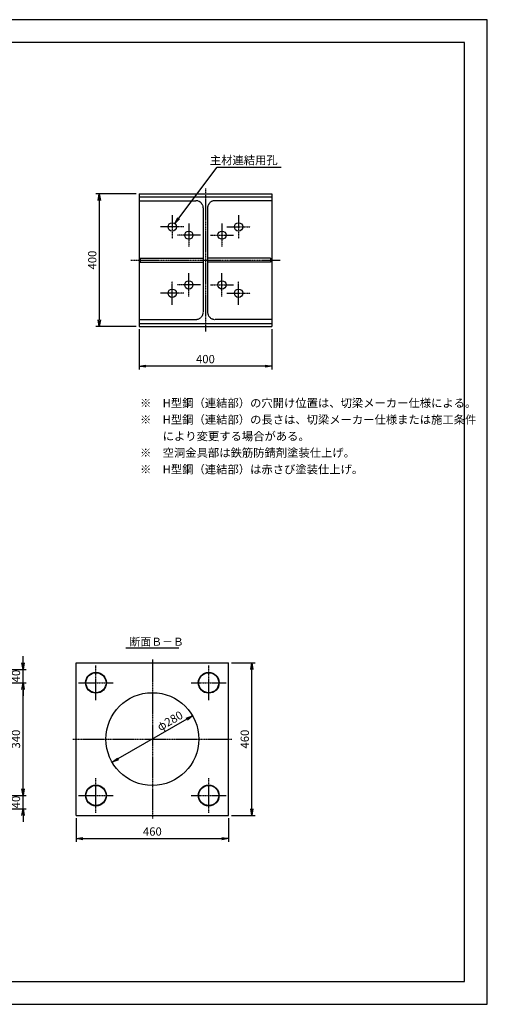
# Model space of a CAD drawing. Units: millimetres. Extents: x 0 to 4200, y 0 to 2970.
# Drawn here: x 2790 to 4200, y 0 to 2970 of the extents above; entities that cross this region are included whole.
import ezdxf
from ezdxf.enums import TextEntityAlignment as Align

# ---------------------------------------------------------------- set-up
doc = ezdxf.new("R2010")
doc.units = ezdxf.units.MM
doc.header["$LTSCALE"] = 0.1
doc.linetypes.add('CENTER', pattern=[50.8, 31.75, -6.35, 6.35, -6.35])
doc.linetypes.add('DASHED', pattern=[19.05, 12.7, -6.35])
for name, color, linetype in [('中心線', 1, 'CENTER'), ('実線', 7, 'Continuous'), ('寸法線', 2, 'Continuous'), ('破線', 4, 'DASHED')]:
    doc.layers.add(name, color=color, linetype=linetype)
doc.styles.get("Standard").update_dxf_attribs({"font": 'isocp.shx', "bigfont": 'extfont2.shx'})
doc.dimstyles.get("Standard").update_dxf_attribs({"dimscale": 10, "dimtxt": 2.5, "dimasz": 2, "dimexe": 1, "dimexo": 0.875, "dimgap": 0.875, "dimtad": 1, "dimdec": 3, "dimdsep": 46, "dimtxsty": 'Standard', "dimblk1": 'OPEN', "dimblk2": 'OPEN', "dimsah": 1, "dimcen": 0, "dimadec": 0, "dimazin": 0, "dimtfac": 1, "dimtdec": 3, "dimtmove": 0, "dimatfit": 3, "dimldrblk": 'OPEN', "dimfxl": 1, "dimtolj": 1, "dimtzin": 0, "dimarcsym": 0})

# ---------------------------------------------------------------- blocks, each defined once
blk = doc.blocks.new('_OPEN')
at = {"color": 0, "linetype": 'ByBlock'}
for p, q in [((-1, 0.17), (0, 0)), ((0, 0), (-1, -0.17)), ((0, 0), (-1, 0))]:
    blk.add_line(p, q, dxfattribs=at)
blk = doc.blocks.new('*D30')
at = {"layer": 'Defpoints', "color": 0, "transparency": 16777216}
for p in [(2710, 1010), (2800, 1010), (2725, 970)]:
    blk.add_point(p, dxfattribs=at)
at = {"layer": '寸法線', "color": 0, "lineweight": -2, "transparency": 16777216}
for p, q in [((2800, 1030), (2800, 1050)), ((2718.7, 1010), (2810, 1010)), ((2800, 970), (2800, 1010)), ((2733.8, 970), (2810, 970)), ((2800, 950), (2800, 930))]:
    blk.add_line(p, q, dxfattribs=at)
at = {"layer": '寸法線', "color": 0, "lineweight": -2, "transparency": 16777216, "xscale": 20, "yscale": 20, "zscale": 20}
for p, rotation in [((2800, 1010), 270), ((2800, 970), 90)]:
    blk.add_blockref('_OPEN', p, dxfattribs=dict(at, rotation=rotation))
at = {"layer": '寸法線', "color": 0, "transparency": 16777216, "insert": (2778.7, 990), "char_height": 25, "attachment_point": 5, "rotation": 90}
blk.add_mtext('\\A1;40', dxfattribs=at)
blk = doc.blocks.new('*D31')
at = {"layer": 'Defpoints', "color": 0, "transparency": 16777216}
for p in [(2725, 970), (2800, 970), (2725, 630)]:
    blk.add_point(p, dxfattribs=at)
at = {"layer": '寸法線', "color": 0, "lineweight": -2, "transparency": 16777216}
for p, q in [((2733.8, 970), (2810, 970)), ((2800, 650), (2800, 950)), ((2733.8, 630), (2810, 630))]:
    blk.add_line(p, q, dxfattribs=at)
at = {"layer": '寸法線', "color": 0, "lineweight": -2, "transparency": 16777216, "xscale": 20, "yscale": 20, "zscale": 20}
for p, rotation in [((2800, 970), 90), ((2800, 630), 270)]:
    blk.add_blockref('_OPEN', p, dxfattribs=dict(at, rotation=rotation))
at = {"layer": '寸法線', "color": 0, "transparency": 16777216, "insert": (2778.7, 800), "char_height": 25, "attachment_point": 5, "rotation": 90}
blk.add_mtext('\\A1;340', dxfattribs=at)
blk = doc.blocks.new('*D32')
at = {"layer": 'Defpoints', "color": 0, "transparency": 16777216}
for p in [(2725, 630), (2800, 630), (2710, 590)]:
    blk.add_point(p, dxfattribs=at)
at = {"layer": '寸法線', "color": 0, "lineweight": -2, "transparency": 16777216}
for p, q in [((2800, 650), (2800, 670)), ((2733.8, 630), (2810, 630)), ((2800, 590), (2800, 630)), ((2718.7, 590), (2810, 590)), ((2800, 570), (2800, 550))]:
    blk.add_line(p, q, dxfattribs=at)
at = {"layer": '寸法線', "color": 0, "lineweight": -2, "transparency": 16777216, "xscale": 20, "yscale": 20, "zscale": 20}
for p, rotation in [((2800, 630), 270), ((2800, 590), 90)]:
    blk.add_blockref('_OPEN', p, dxfattribs=dict(at, rotation=rotation))
at = {"layer": '寸法線', "color": 0, "transparency": 16777216, "insert": (2778.7, 610), "char_height": 25, "attachment_point": 5, "rotation": 90}
blk.add_mtext('\\A1;40', dxfattribs=at)
blk = doc.blocks.new('*D34')
at = {"layer": 'Defpoints', "color": 0, "transparency": 16777216}
for p in [(3311.2, 870), (3068.8, 730), (3068.8, 730)]:
    blk.add_point(p, dxfattribs=at)
at = {"layer": '寸法線', "color": 0, "lineweight": -2, "transparency": 16777216}
for p, q in [((3306.9, 877.6), (3306.2, 878.7)), ((3293.9, 860), (3086.1, 740)), ((3073.1, 722.4), (3073.8, 721.3))]:
    blk.add_line(p, q, dxfattribs=at)
at = {"layer": '寸法線', "color": 0, "lineweight": -2, "transparency": 16777216, "xscale": 20, "yscale": 20, "zscale": 20}
for p, rotation in [((3311.2, 870), 29.99995024362024), ((3068.8, 730), 209.9999502436202)]:
    blk.add_blockref('_OPEN', p, dxfattribs=dict(at, rotation=rotation))
at = {"layer": '寸法線', "color": 0, "transparency": 16777216, "insert": (3243, 855.1), "char_height": 25, "attachment_point": 5, "rotation": 30}
blk.add_mtext('\\A1;φ280', dxfattribs=at)
blk = doc.blocks.new('*D35')
at = {"layer": 'Defpoints', "color": 0, "transparency": 16777216}
for p in [(2960, 570), (3420, 570), (3420, 500)]:
    blk.add_point(p, dxfattribs=at)
at = {"layer": '寸法線', "color": 0, "lineweight": -2, "transparency": 16777216}
for p, q in [((2960, 561.2), (2960, 490)), ((3420, 561.2), (3420, 490)), ((2980, 500), (3400, 500))]:
    blk.add_line(p, q, dxfattribs=at)
at = {"layer": '寸法線', "color": 0, "lineweight": -2, "transparency": 16777216, "xscale": 20, "yscale": 20, "zscale": 20, "rotation": 180}
blk.add_blockref('_OPEN', (2960, 500), dxfattribs=at)
at = {"layer": '寸法線', "color": 0, "lineweight": -2, "transparency": 16777216, "xscale": 20, "yscale": 20, "zscale": 20}
blk.add_blockref('_OPEN', (3420, 500), dxfattribs=at)
at = {"layer": '寸法線', "color": 0, "transparency": 16777216, "insert": (3190, 521.2), "char_height": 25, "attachment_point": 5}
blk.add_mtext('\\A1;460', dxfattribs=at)
blk = doc.blocks.new('*D36')
at = {"layer": 'Defpoints', "color": 0, "transparency": 16777216}
for p in [(3420, 1030), (3490, 1030), (3420, 570)]:
    blk.add_point(p, dxfattribs=at)
at = {"layer": '寸法線', "color": 0, "lineweight": -2, "transparency": 16777216}
for p, q in [((3428.7, 1030), (3500, 1030)), ((3490, 590), (3490, 1010)), ((3428.7, 570), (3500, 570))]:
    blk.add_line(p, q, dxfattribs=at)
at = {"layer": '寸法線', "color": 0, "lineweight": -2, "transparency": 16777216, "xscale": 20, "yscale": 20, "zscale": 20}
for p, rotation in [((3490, 1030), 90), ((3490, 570), 270)]:
    blk.add_blockref('_OPEN', p, dxfattribs=dict(at, rotation=rotation))
at = {"layer": '寸法線', "color": 0, "transparency": 16777216, "insert": (3468.7, 800), "char_height": 25, "attachment_point": 5, "rotation": 90}
blk.add_mtext('\\A1;460', dxfattribs=at)
blk = doc.blocks.new('*D40')
at = {"layer": 'Defpoints', "color": 0, "transparency": 16777216}
for p in [(3150, 2045), (3550, 2045), (3150, 1925)]:
    blk.add_point(p, dxfattribs=at)
at = {"layer": '寸法線', "color": 0, "lineweight": -2, "transparency": 16777216}
for p, q in [((3150, 2036.2), (3150, 1915)), ((3550, 2036.2), (3550, 1915)), ((3530, 1925), (3170, 1925))]:
    blk.add_line(p, q, dxfattribs=at)
at = {"layer": '寸法線', "color": 0, "lineweight": -2, "transparency": 16777216, "xscale": 20, "yscale": 20, "zscale": 20, "rotation": 180}
blk.add_blockref('_OPEN', (3150, 1925), dxfattribs=at)
at = {"layer": '寸法線', "color": 0, "lineweight": -2, "transparency": 16777216, "xscale": 20, "yscale": 20, "zscale": 20}
blk.add_blockref('_OPEN', (3550, 1925), dxfattribs=at)
at = {"layer": '寸法線', "color": 0, "transparency": 16777216, "insert": (3350, 1946.2), "char_height": 25, "attachment_point": 5}
blk.add_mtext('\\A1;400', dxfattribs=at)
blk = doc.blocks.new('*D41')
at = {"layer": 'Defpoints', "color": 0, "transparency": 16777216}
for p in [(3150, 2445), (3030, 2045), (3150, 2045)]:
    blk.add_point(p, dxfattribs=at)
at = {"layer": '寸法線', "color": 0, "lineweight": -2, "transparency": 16777216}
for p, q in [((3141.2, 2445), (3020, 2445)), ((3030, 2425), (3030, 2065)), ((3141.2, 2045), (3020, 2045))]:
    blk.add_line(p, q, dxfattribs=at)
at = {"layer": '寸法線', "color": 0, "lineweight": -2, "transparency": 16777216, "xscale": 20, "yscale": 20, "zscale": 20}
for p, rotation in [((3030, 2445), 90), ((3030, 2045), 270)]:
    blk.add_blockref('_OPEN', p, dxfattribs=dict(at, rotation=rotation))
at = {"layer": '寸法線', "color": 0, "transparency": 16777216, "insert": (3008.7, 2245), "char_height": 25, "attachment_point": 5, "rotation": 90}
blk.add_mtext('\\A1;400', dxfattribs=at)

msp = doc.modelspace()

# ---------------------------------------------------------------- linework, layer by layer
at = {"layer": 'Defpoints'}
for points in [[(0, 0), (4200, 0), (4200, 2970), (0, 2970)], [(69.004, 69.1075), (4130.996, 69.1075), (4130.996, 2900.8925), (69.004, 2900.8925)]]:
    msp.add_lwpolyline(points, close=True, dxfattribs=at)
at = {"layer": '中心線'}
for p, q in [((3350, 2461), (3350, 2029)), ((3250, 2379.9999), (3250, 2310)), ((3450, 2379.9999), (3450, 2310)), ((3300, 2354.9999), (3300, 2285)), ((3400, 2354.9999), (3400, 2285)), ((3285, 2345), (3215, 2345)), ((3335, 2320), (3265, 2320)), ((3365, 2320), (3435, 2320)), ((3415, 2345), (3485, 2345)), ((3125, 2245), (3575, 2245)), ((3300, 2135), (3300, 2204.9999)), ((3400, 2135), (3400, 2204.9999)), ((3250, 2110), (3250, 2179.9999)), ((3335, 2170), (3265, 2170)), ((3365, 2170), (3435, 2170)), ((3450, 2110), (3450, 2179.9999)), ((3285, 2145), (3215, 2145)), ((3415, 2145), (3485, 2145)), ((3189.9999, 1040), (3189.9999, 560)), ((3019.9999, 917.4999), (3019.9999, 1022.4999)), ((3359.9999, 917.4999), (3359.9999, 1022.4999)), ((2967.4997, 970.0002), (3072.4997, 970.0002)), ((3307.4997, 970.0002), (3412.4997, 970.0002)), ((2949.9997, 800.0002), (3429.9997, 800.0002)), ((3019.9999, 577.4999), (3019.9999, 682.4999)), ((3359.9999, 577.4999), (3359.9999, 682.4999)), ((2967.4997, 630.0002), (3072.4997, 630.0002)), ((3307.4997, 630.0002), (3412.4997, 630.0002))]:
    msp.add_line(p, q, dxfattribs=at)
at = {"layer": '実線'}
for p, q in [((3150, 2445), (3550, 2445)), ((3150, 2445), (3150, 2045)), ((3150, 2435.9999), (3550, 2435.9999)), ((3550, 2445), (3550, 2045)), ((3150, 2053.9999), (3550, 2053.9999)), ((3150, 2045), (3550, 2045)), ((2959.9997, 1030.0002), (3419.9997, 1030.0002)), ((2959.9999, 570), (2959.9999, 1030)), ((3419.9999, 570), (3419.9999, 1030)), ((2959.9997, 570.0002), (3419.9997, 570.0002))]:
    msp.add_line(p, q, dxfattribs=at)
for centre, radius in [((3250, 2345), 12.5), ((3450, 2345), 12.5), ((3300, 2320), 12.5), ((3400, 2320), 12.5), ((3300, 2170), 12.5), ((3400, 2170), 12.5), ((3250, 2145), 12.5), ((3450, 2145), 12.5), ((3019.9999, 969.9999), 31.5), ((3019.9999, 970.0002), 30.25), ((3359.9999, 969.9999), 31.5), ((3359.9999, 970.0002), 30.25), ((3189.9999, 800.0002), 140), ((3020.0001, 629.9997), 31.5), ((3019.9999, 630.0002), 30.25), ((3359.9999, 629.9999), 31.5), ((3359.9999, 630.0002), 30.25)]:
    msp.add_circle(centre, radius, dxfattribs=at)
at = {"layer": '寸法線'}
msp.add_line((3109.7328, 1075), (3270.2668, 1075), dxfattribs=at)
at = {"layer": '破線'}
for p, q in [((3150, 2423.9999), (3321.5, 2423.9999)), ((3550, 2423.9999), (3378.5, 2423.9999)), ((3343.5, 2402), (3343.5, 2088)), ((3356.5, 2402), (3356.5, 2088)), ((3153.5, 2251), (3343.5, 2251)), ((3153.5, 2239), (3343.5, 2239)), ((3546.5, 2251), (3356.5, 2251)), ((3546.5, 2239), (3356.5, 2239)), ((3150, 2065.9999), (3321.5, 2065.9999)), ((3550, 2065.9999), (3378.5, 2065.9999))]:
    msp.add_line(p, q, dxfattribs=at)
at = {"layer": '破線', "ltscale": 10}
for p, q in [((3153.5, 2251), (3153.5, 2239)), ((3546.5, 2251), (3546.5, 2239))]:
    msp.add_line(p, q, dxfattribs=at)
at = {"layer": '破線'}
for centre, start, end in [((3321.5, 2402), 0, 90.0000969), ((3378.5, 2402), 89.9999031, 180), ((3321.5, 2088), 269.9999031, 0), ((3378.5, 2088), 180, 270.0000969)]:
    msp.add_arc(centre, 22, start, end, dxfattribs=at)

# ---------------------------------------------------------------- texts
at = {"layer": '寸法線'}
msp.add_text('主材連結用孔', height=25, dxfattribs=at).set_placement((3568.0131, 2558.75), align=Align.TOP_RIGHT)
for s, p in [('※\u3000H型鋼（連結部）の穴開け位置は、切梁メーカー仕様による。', (3152.961, 1793.3958)), ('※\u3000H型鋼（連結部）の長さは、切梁メーカー仕様または施工条件', (3152.961, 1743.3958)), ('\u3000\u3000により変更する場合がある。', (3152.961, 1693.3958)), ('※\u3000空洞金具部は鉄筋防錆剤塗装仕上げ。', (3152.961, 1643.3958)), ('※\u3000H型鋼（連結部）は赤さび塗装仕上げ。', (3152.961, 1593.3958))]:
    msp.add_text(s, height=25, dxfattribs=at).set_placement(p, align=Align.BOTTOM_LEFT)
msp.add_text('断面Ｂ－Ｂ', height=24, dxfattribs=at).set_placement((3121.1351, 1081.7288))

# ---------------------------------------------------------------- dimensions: what is measured, and where the dimension line sits
for base, p1, p2, angle, picture, middle in [((3030, 2045), (3150, 2445), (3150, 2045), 270, '*D41', (3030, 2245)), ((2799.9999, 1010), (2725.0001, 970.0002), (2709.9999, 1010), 90, '*D30', (2799.9999, 990.0001)), ((2799.9999, 970.0002), (2725.0001, 630.0002), (2725.0001, 970.0002), 90, '*D31', (2799.9999, 800.0002)), ((2799.9999, 630.0002), (2709.9999, 590.0005), (2725.0001, 630.0002), 90, '*D32', (2799.9999, 610.0003))]:
    dim = msp.add_linear_dim(base=base, p1=p1, p2=p2, angle=angle, dimstyle='STANDARD', dxfattribs=at)
    dim.commit()
    dim.dimension.update_dxf_attribs({"geometry": picture, "text_midpoint": middle, "dimtype": 160})
dim = msp.add_linear_dim(base=(3150, 1924.9999), p1=(3550, 2044.9999), p2=(3150, 2044.9999), dimstyle='STANDARD', dxfattribs=at)
dim.commit()
dim.dimension.update_dxf_attribs({"geometry": '*D40', "text_midpoint": (3350, 1924.9999), "dimtype": 160})
dim = msp.add_linear_dim(base=(3489.9999, 1030), p1=(3419.9999, 570), p2=(3419.9999, 1030), angle=90, dimstyle='STANDARD', dxfattribs=at)
dim.commit()
dim.dimension.update_dxf_attribs({"geometry": '*D36', "text_midpoint": (3468.7499, 800)})
dim = msp.add_linear_dim(base=(3068.7562, 730.0004), p1=(3311.2435, 870.0002), p2=(3068.7562, 730.0004), angle=209.9999502, text='φ280', dimstyle='STANDARD', dxfattribs=at)
dim.commit()
dim.dimension.update_dxf_attribs({"geometry": '*D34', "text_midpoint": (3253.6257, 836.7346), "dimtype": 160})
dim = msp.add_linear_dim(base=(3419.9999, 500), p1=(2959.9997, 570.0002), p2=(3419.9999, 570), dimstyle='STANDARD', dxfattribs=at)
dim.commit()
dim.dimension.update_dxf_attribs({"geometry": '*D35', "text_midpoint": (3189.9998, 521.25)})

# ---------------------------------------------------------------- leaders
msp.add_leader([(3257.5329, 2354.9752), (3385.9297, 2525), (3578.508, 2525)], dimstyle='STANDARD', override={"dimgap": 0.875, "dimtad": 0}, dxfattribs=at)

doc.saveas('drawing.dxf')
